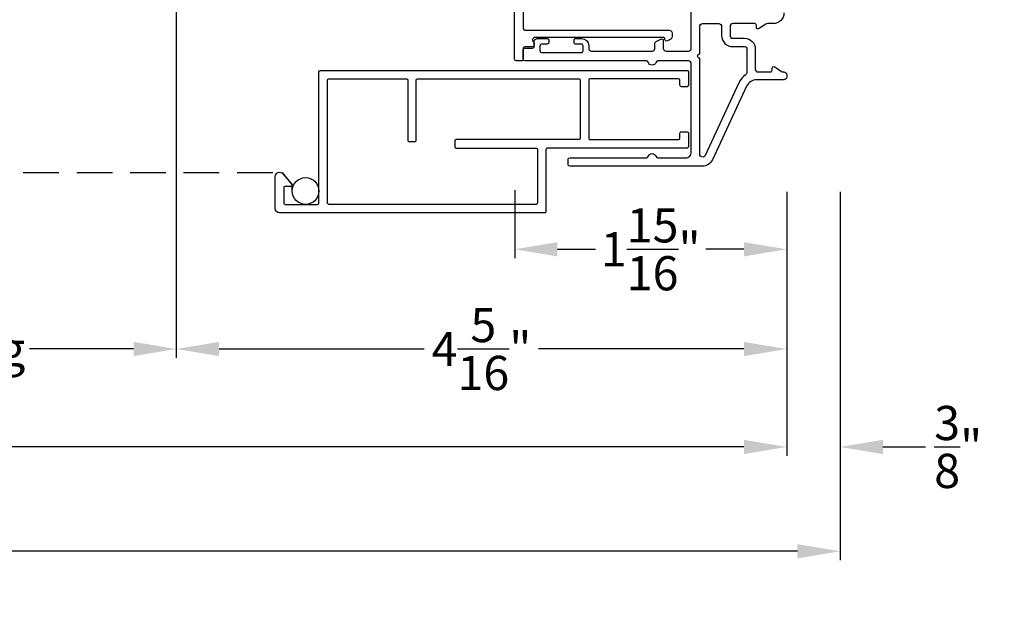
# Model space of a CAD drawing. Extents: x 0 to 68, y 0 to 44.
# Drawn here: x 23.3 to 30.2, y 6.7 to 10.8 of the extents above; entities that cross this region are included whole.
import ezdxf

# ---------------------------------------------------------------- set-up
doc = ezdxf.new("R2010")
doc.units = 0
doc.header["$LTSCALE"] = 2
doc.header["$MEASUREMENT"] = 0
doc.header["$PDMODE"] = 3
doc.linetypes.add('HIDDEN2', pattern=[0.1875, 0.125, -0.0625])
doc.layers.get('0').update_dxf_attribs({"linetype": 'CONTINUOUS'})
doc.layers.get('DEFPOINTS').update_dxf_attribs({"color": 3, "linetype": 'CONTINUOUS'})
doc.layers.add('Dim', color=7, linetype='CONTINUOUS')
doc.styles.get("Standard").update_dxf_attribs({"font": 'arial.ttf'})
doc.dimstyles.get("Standard").update_dxf_attribs({"dimtxt": 0.24, "dimasz": 0.3, "dimexe": 0.0625, "dimexo": 0.18, "dimgap": 0.09, "dimtad": 0, "dimdec": 4, "dimzin": 0, "dimdsep": 46, "dimlunit": 4, "dimtxsty": 'STANDARD', "dimcen": 0, "dimadec": 5, "dimazin": 0, "dimtfac": 1, "dimtdec": 4, "dimtofl": 0, "dimtmove": 0, "dimatfit": 3, "dimfxl": 1, "dimtolj": 1, "dimtzin": 0, "dimarcsym": 0})

# ---------------------------------------------------------------- blocks, each defined once
blk = doc.blocks.new('*D241')
at = {"layer": 'DEFPOINTS', "color": 0, "transparency": 16777216}
for p in [(24.4031, 12.8577), (28.6869, 9.8004), (28.6869, 8.5178)]:
    blk.add_point(p, dxfattribs=at)
at = {"layer": 'Dim', "color": 0, "lineweight": -2, "transparency": 16777216}
for p, q in [((24.4031, 12.6777), (24.4031, 8.4553)), ((28.6869, 9.6204), (28.6869, 8.4553)), ((24.7031, 8.5178), (26.1437, 8.5178)), ((28.3869, 8.5178), (26.9463, 8.5178))]:
    blk.add_line(p, q, dxfattribs=at)
at = {"layer": 'Dim', "color": 0, "transparency": 16777216}
for points in [[(24.7031, 8.5678), (24.7031, 8.4678), (24.4031, 8.5178)], [(28.3869, 8.5678), (28.3869, 8.4678), (28.6869, 8.5178)]]:
    blk.add_solid(points, dxfattribs=at)
at = {"layer": 'Dim', "color": 0, "transparency": 16777216, "insert": (26.545, 8.5178), "char_height": 0.24, "attachment_point": 5}
blk.add_mtext('\\A1;4{\\H1x;\\S5/16;}"', dxfattribs=at)
blk = doc.blocks.new('*D242')
at = {"layer": 'DEFPOINTS', "color": 0, "transparency": 16777216}
for p in [(7.5496, 9.8004), (28.6869, 9.8004), (28.6869, 7.8309)]:
    blk.add_point(p, dxfattribs=at)
at = {"layer": 'Dim', "color": 0, "lineweight": -2, "transparency": 16777216}
for p, q in [((7.5496, 9.6204), (7.5496, 7.7684)), ((28.6869, 9.6204), (28.6869, 7.7684)), ((7.8496, 7.8309), (17.192, 7.8309)), ((28.3869, 7.8309), (19.0446, 7.8309))]:
    blk.add_line(p, q, dxfattribs=at)
at = {"layer": 'Dim', "color": 0, "transparency": 16777216}
for points in [[(7.8496, 7.8809), (7.8496, 7.7809), (7.5496, 7.8309)], [(28.3869, 7.8809), (28.3869, 7.7809), (28.6869, 7.8309)]]:
    blk.add_solid(points, dxfattribs=at)
at = {"layer": 'Dim', "color": 0, "transparency": 16777216, "insert": (18.1183, 7.8309), "char_height": 0.24, "attachment_point": 5}
blk.add_mtext('\\A1;Frame Size', dxfattribs=at)
blk = doc.blocks.new('*D243')
at = {"layer": 'DEFPOINTS', "color": 0, "transparency": 16777216}
for p in [(7.1746, 9.8004), (29.0619, 9.8004), (29.0619, 7.0994)]:
    blk.add_point(p, dxfattribs=at)
at = {"layer": 'Dim', "color": 0, "lineweight": -2, "transparency": 16777216}
for p, q in [((7.1746, 9.6204), (7.1746, 7.0369)), ((29.0619, 9.6204), (29.0619, 7.0369)), ((7.4746, 7.0994), (16.9155, 7.0994)), ((28.7619, 7.0994), (19.3211, 7.0994))]:
    blk.add_line(p, q, dxfattribs=at)
at = {"layer": 'Dim', "color": 0, "transparency": 16777216}
for points in [[(7.4746, 7.1494), (7.4746, 7.0494), (7.1746, 7.0994)], [(28.7619, 7.1494), (28.7619, 7.0494), (29.0619, 7.0994)]]:
    blk.add_solid(points, dxfattribs=at)
at = {"layer": 'Dim', "color": 0, "transparency": 16777216, "insert": (18.1183, 7.0994), "char_height": 0.24, "attachment_point": 5}
blk.add_mtext('\\A1;Rough opening', dxfattribs=at)
blk = doc.blocks.new('*D245')
at = {"layer": 'DEFPOINTS', "color": 0, "transparency": 16777216}
for p in [(29.0619, 9.8004), (28.6869, 7.8309), (29.0619, 7.8309)]:
    blk.add_point(p, dxfattribs=at)
at = {"layer": 'Dim', "color": 0, "lineweight": -2, "transparency": 16777216}
for p, q in [((29.0619, 9.6204), (29.0619, 7.7684)), ((28.6869, 8.0109), (28.6869, 7.8934)), ((28.3869, 7.8309), (28.0869, 7.8309)), ((29.3619, 7.8309), (29.6619, 7.8309))]:
    blk.add_line(p, q, dxfattribs=at)
at = {"layer": 'Dim', "color": 0, "transparency": 16777216}
for points in [[(28.3869, 7.8809), (28.3869, 7.7809), (28.6869, 7.8309)], [(29.3619, 7.8809), (29.3619, 7.7809), (29.0619, 7.8309)]]:
    blk.add_solid(points, dxfattribs=at)
at = {"layer": 'Dim', "color": 0, "transparency": 16777216, "insert": (29.8907, 7.8309), "char_height": 0.24, "attachment_point": 5}
blk.add_mtext('\\A1;{\\H1x;\\S3/8;}"', dxfattribs=at)
blk = doc.blocks.new('*D251')
at = {"color": 0, "lineweight": -2, "transparency": 16777216}
for p, q in [((26.778, 9.6311), (26.778, 9.1546)), ((28.6869, 9.6204), (28.6869, 9.1546)), ((27.078, 9.2171), (27.3463, 9.2171)), ((28.3869, 9.2171), (28.1186, 9.2171))]:
    blk.add_line(p, q, dxfattribs=at)
at = {"color": 0, "transparency": 16777216}
for points in [[(27.078, 9.2671), (27.078, 9.1671), (26.778, 9.2171)], [(28.3869, 9.2671), (28.3869, 9.1671), (28.6869, 9.2171)]]:
    blk.add_solid(points, dxfattribs=at)
at = {"layer": 'DEFPOINTS', "color": 0, "transparency": 16777216}
for p in [(26.778, 9.8111), (28.6869, 9.8004), (26.778, 9.2171)]:
    blk.add_point(p, dxfattribs=at)
at = {"color": 0, "transparency": 16777216, "insert": (27.7325, 9.2171), "char_height": 0.24, "attachment_point": 5}
blk.add_mtext('\\A1;1{\\H1x;\\S15/16;}"', dxfattribs=at)
blk = doc.blocks.new('*D259')
at = {"color": 0, "lineweight": -2, "transparency": 16777216}
for p, q in [((24.4031, 12.6777), (24.4031, 8.4553)), ((19.6384, 10.6458), (19.6384, 8.4553)), ((19.9384, 8.5178), (20.6689, 8.5178)), ((24.1031, 8.5178), (23.3726, 8.5178))]:
    blk.add_line(p, q, dxfattribs=at)
at = {"color": 0, "transparency": 16777216}
for points in [[(19.9384, 8.5678), (19.9384, 8.4678), (19.6384, 8.5178)], [(24.1031, 8.5678), (24.1031, 8.4678), (24.4031, 8.5178)]]:
    blk.add_solid(points, dxfattribs=at)
at = {"layer": 'DEFPOINTS', "color": 0, "transparency": 16777216}
for p in [(24.4031, 12.8577), (19.6384, 10.8258), (24.4031, 8.5178)]:
    blk.add_point(p, dxfattribs=at)
at = {"color": 0, "transparency": 16777216, "insert": (22.0207, 8.5178), "char_height": 0.24, "attachment_point": 5}
blk.add_mtext('\\A1;Daylight Opening', dxfattribs=at)

msp = doc.modelspace()

# ---------------------------------------------------------------- linework, layer by layer
at = {"linetype": 'HIDDEN2'}
msp.add_line((19.57963, 9.75546), (25.148, 9.75546), dxfattribs=at)
for p, q in [((25.21677, 9.67239), (25.148, 9.75546)), ((25.21677, 9.62572), (25.21677, 9.67239))]:
    msp.add_line(p, q)
for points in [[(26.82498, 10.53763), (26.78954, 10.53763, -0.4141901), (26.77773, 10.54944), (26.77773, 12.63271, -0.4141815)], [(26.83679, 12.40948), (26.83679, 10.77267, 0.4143041), (26.85647, 10.75298), (27.86309, 10.75298, -0.4141408), (27.88278, 10.7333), (27.88278, 10.70857, -0.2680691), (27.87293, 10.69152), (27.85049, 10.67857, -0.5774147), (27.83278, 10.68879), (27.83278, 10.69117, 0.414294), (27.82096, 10.70298), (26.92143, 10.70298, 0.3564146), (26.90214, 10.68722, 0.3426595), (26.90856, 10.67424, -0.2874305), (26.91522, 10.66361), (26.91522, 10.64787, -0.4139004), (26.90341, 10.63605), (26.8486, 10.63605, 0.4141777), (26.83679, 10.62424), (26.83679, 10.54944, -0.4143065), (26.82498, 10.53763)], [(28.66727, 10.87424, -0.4142208), (28.59246, 10.79944), (28.55118, 10.79944, 0.1480686), (28.54026, 10.79613), (28.49271, 10.76444, -0.5990466), (28.47435, 10.77427), (28.47435, 10.78763, 0.414294), (28.46254, 10.79944), (28.309, 10.79944, 0.4143094), (28.28932, 10.77976), (28.28932, 10.71676, 0.4143041), (28.309, 10.69708), (28.39168, 10.69708, -0.4142227), (28.46648, 10.62227), (28.46648, 10.48054, 0.4140657), (28.48616, 10.46085), (28.57278, 10.46085, 0.4142977), (28.58459, 10.47267), (28.58459, 10.48603, -0.5990508), (28.60295, 10.49586), (28.6505, 10.46416, 0.1480686), (28.66141, 10.46085), (28.66727, 10.46085, -0.4143094), (28.68695, 10.44117), (28.68695, 10.42542, -0.4143094), (28.66727, 10.40574), (28.47695, 10.40574, 0.2914635), (28.40559, 10.36027), (28.16521, 9.84479, -0.291526), (28.09385, 9.79933), (27.16403, 9.79933, -0.4141901), (27.15222, 9.81114), (27.15222, 9.84657, -0.4141901), (27.16403, 9.85838), (27.70315, 9.85838, 0.331584), (27.71447, 9.86682, -0.7453972), (27.77107, 9.86682, 0.331584), (27.78239, 9.85838), (27.97829, 9.85838, 0.4142198), (28.01766, 9.89775), (28.01766, 10.51794, 0.4140657), (27.99798, 10.53763), (27.78239, 10.53763, 0.3316069), (27.77107, 10.52919, -0.7453921), (27.71447, 10.52919, 0.3316069), (27.70315, 10.53763), (26.84882, 10.53763, -0.4141901), (26.83701, 10.54944), (26.83701, 10.61636, -0.4141813), (26.84882, 10.62817), (26.90393, 10.62817, 0.4143065), (26.91575, 10.63999), (26.91575, 10.67542, -0.4143041), (26.93543, 10.6951), (27.0063, 10.6951, -0.4141813), (27.01811, 10.68329), (27.01811, 10.66754, -0.4141813), (27.0063, 10.65573), (26.96693, 10.65573, 0.4141777), (26.95512, 10.64392), (26.95512, 10.60849, 0.4141813), (26.96693, 10.59668), (27.24645, 10.59668, 0.4142977), (27.25827, 10.60849), (27.25827, 10.64392, 0.414294), (27.24645, 10.65573), (27.20709, 10.65573, -0.4142977), (27.19527, 10.66754), (27.19527, 10.68329, -0.4142977), (27.20709, 10.6951), (27.24645, 10.6951, -0.414213), (27.29764, 10.64392), (27.29764, 10.62621, 0.4141408), (27.31732, 10.60652), (27.742, 10.60652, 0.4143094), (27.76168, 10.62621), (27.76168, 10.65632, -0.2678872), (27.77152, 10.67337), (27.80302, 10.69156, -0.5774188), (27.82074, 10.68133), (27.82074, 10.62621, 0.414071), (27.84042, 10.60652), (27.99798, 10.60652, 0.414071), (28.01766, 10.62621), (28.01766, 11.59078, 0.3596662)], [(28.07671, 10.77976, -0.4143094), (28.0964, 10.79944), (28.21057, 10.79944, -0.4143094), (28.23026, 10.77976), (28.23026, 10.71676, 0.414223), (28.309, 10.63802), (28.39168, 10.63802, -0.4141123), (28.40742, 10.62227), (28.40742, 10.45677, -0.2470698), (28.39889, 10.44055, 0.1338151), (28.35206, 10.38523), (28.11424, 9.87521, -0.8025788), (28.07671, 9.88353), (28.07671, 10.55708, -0.9999853), (28.07671, 10.58708), (28.07671, 10.77976)], [(25.46427, 10.40197, -0.4142768), (25.47427, 10.41197), (26.01766, 10.41197, -0.4141393), (26.02766, 10.40197), (26.02766, 9.98228, 0.4142872), (26.03766, 9.97228), (26.07766, 9.97228, 0.4142872), (26.08766, 9.98228), (26.08766, 10.40197, -0.4141393), (26.09766, 10.41197), (27.22766, 10.41197, -0.4142768), (27.23766, 10.40197), (27.23766, 9.99677, -0.4142872), (27.22766, 9.98677), (26.36766, 9.98677, 0.4141583), (26.35766, 9.97677), (26.35766, 9.93677, 0.4141497), (26.36766, 9.92677), (26.92766, 9.92677, -0.4142872), (26.93766, 9.91677), (26.93766, 9.54197, -0.4142872), (26.92766, 9.53197), (25.47427, 9.53197, -0.4142872), (25.46427, 9.54197), (25.46427, 10.40197)]]:
    msp.add_lwpolyline(points, format="xyb")
msp.add_lwpolyline([(25.40427, 10.46197, -0.4141497), (25.41426, 10.47197), (27.98766, 10.47197, -0.4138179), (27.99766, 10.46197), (27.99766, 10.36697, -0.4138076), (27.98766, 10.35697), (27.94766, 10.35697, -0.4142768), (27.93766, 10.36697), (27.93766, 10.40197, 0.4141393), (27.92766, 10.41197), (27.30766, 10.41197, 0.4142768), (27.29766, 10.40197), (27.29766, 9.99677, 0.4142872), (27.30766, 9.98677), (27.92766, 9.98677, 0.4141497), (27.93766, 9.99677), (27.93766, 10.03177, -0.4142872), (27.94766, 10.04177), (27.98766, 10.04177, -0.4138179), (27.99766, 10.03177), (27.99766, 9.93677, -0.4138179), (27.98766, 9.92677), (27.00766, 9.92677, 0.4142872), (26.99766, 9.91677), (26.99766, 9.48197, -0.4142958), (26.98766, 9.47197), (25.12866, 9.47197, -0.4141918), (25.09766, 9.50298), (25.09766, 9.72681, -0.6929572), (25.15057, 9.74666), (25.21408, 9.67392, -0.1812593), (25.21532, 9.67063), (25.21532, 9.66315, -0.4134657), (25.21031, 9.65815), (25.16766, 9.65815, 0.4142872), (25.15766, 9.64815), (25.15766, 9.54197, 0.4142872), (25.16766, 9.53197), (25.39427, 9.53197, 0.4142872), (25.40427, 9.54197)], format="xyb", close=True)
msp.add_circle((25.31052, 9.62572), 0.09375)

# ---------------------------------------------------------------- dimensions: what is measured, and where the dimension line sits
dim = msp.add_linear_dim(base=(24.40312, 8.51779), p1=(19.63835, 10.82583), p2=(24.40312, 12.85772), text='Daylight Opening', dimstyle='STANDARD', override={"dimpost": '\\X'})
dim.commit()
dim.dimension.update_dxf_attribs({"geometry": '*D259', "text_midpoint": (22.02074, 8.51779)})
dim = msp.add_linear_dim(base=(26.77795, 9.21713), p1=(28.68695, 9.80044), p2=(26.77795, 9.81114), dimstyle='STANDARD', override={"dimpost": '\\X'})
dim.commit()
dim.dimension.update_dxf_attribs({"geometry": '*D251', "text_midpoint": (27.73245, 9.21713)})
at = {"layer": 'Dim'}
for base, p1, p2, picture, middle in [((28.68695, 8.51779), (24.40312, 12.85772), (28.68695, 9.80044), '*D241', (26.54504, 8.51779)), ((29.06195, 7.83086), (28.68695, 7.83086), (29.06195, 9.80044), '*D245', (29.89069, 7.83086))]:
    dim = msp.add_linear_dim(base=base, p1=p1, p2=p2, dimstyle='STANDARD', override={"dimpost": '\\X'}, dxfattribs=at)
    dim.commit()
    dim.dimension.update_dxf_attribs({"geometry": picture, "text_midpoint": middle})
for base, p1, p2, text, picture, middle in [((29.06195, 7.09941), (7.17464, 9.80044), (29.06195, 9.80044), 'Rough opening', '*D243', (18.1183, 7.09941)), ((28.68695, 7.83086), (7.54964, 9.80044), (28.68695, 9.80044), 'Frame Size', '*D242', (18.1183, 7.83086))]:
    dim = msp.add_linear_dim(base=base, p1=p1, p2=p2, text=text, dimstyle='STANDARD', override={"dimpost": '\\X'}, dxfattribs=at)
    dim.commit()
    dim.dimension.update_dxf_attribs({"geometry": picture, "text_midpoint": middle})

doc.saveas('drawing.dxf')
